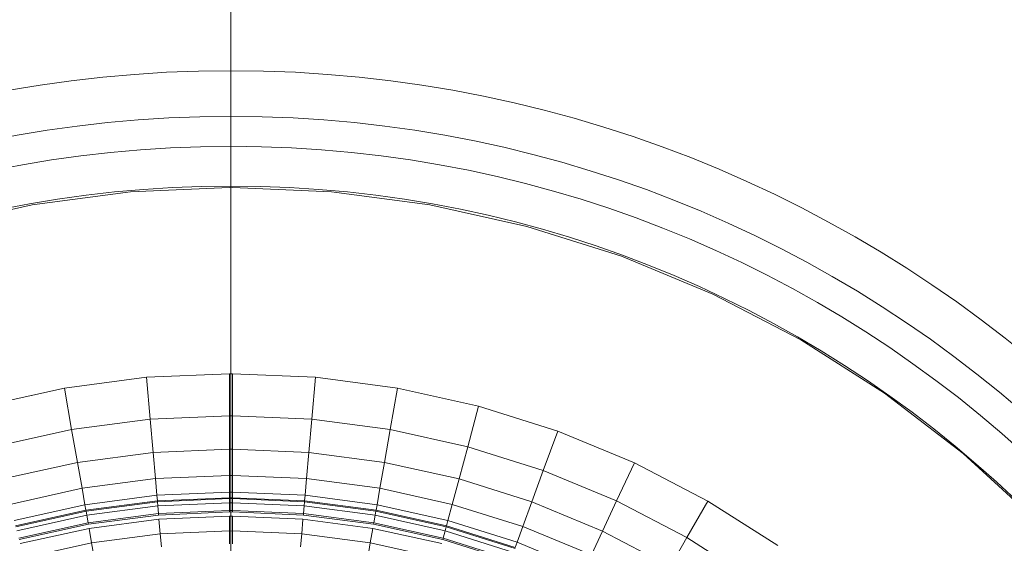
# Paper-space layout 'Foglio4' of a CAD drawing. Units: millimetres. Extents: x 5 to 757, y 5 to 292.
# Drawn here: x 613 to 622, y 179 to 184 of the extents above; entities that cross this region are included whole.
import ezdxf

# ---------------------------------------------------------------- set-up
doc = ezdxf.new("R2010")
doc.units = ezdxf.units.MM
doc.linetypes.add('CENTER', pattern=[10.16, 6.35, -1.27, 1.27, -1.27])

psp = doc.layouts.new('Foglio4')

# ---------------------------------------------------------------- linework, layer by layer
at = {"color": 7, "linetype": 'CENTER', "lineweight": 0}
psp.add_line((614.5801, 246.0737), (614.5801, 58.2894), dxfattribs=at)
at = {"color": 7, "linetype": 'Continuous', "lineweight": 15}
for p, q in [((614.5651, 182.6511), (613.6064, 182.6093)), ((614.5801, 182.6505), (614.5651, 182.6511)), ((614.5951, 182.6511), (614.5801, 182.6505)), ((615.5538, 182.6093), (614.5951, 182.6511)), ((613.6064, 182.6093), (612.655, 182.484)), ((616.5052, 182.484), (615.5538, 182.6093)), ((612.655, 182.484), (611.7181, 182.2763)), ((617.4421, 182.2763), (616.5052, 182.484)), ((618.3573, 181.9878), (617.4421, 182.2763)), ((619.2439, 181.6205), (618.3573, 181.9878)), ((620.0951, 181.1774), (619.2439, 181.6205)), ((620.9044, 180.6618), (620.0951, 181.1774)), ((613.7633, 180.8161), (614.5651, 180.8511)), ((614.5651, 180.4435), (614.5651, 180.8511)), ((614.5801, 180.8505), (614.5651, 180.8511)), ((614.5951, 180.8511), (614.5801, 180.8505)), ((614.5801, 180.8505), (614.5801, 180.4428)), ((614.5951, 180.8511), (614.5951, 180.4435)), ((614.5951, 180.8511), (615.3969, 180.8161)), ((612.9676, 180.7114), (613.7633, 180.8161)), ((613.7633, 180.8161), (613.7988, 180.41)), ((615.3969, 180.8161), (615.3614, 180.41)), ((615.3969, 180.8161), (616.1926, 180.7114)), ((612.184, 180.5377), (612.9676, 180.7114)), ((612.9676, 180.7114), (613.0384, 180.3099)), ((616.1926, 180.7114), (616.1218, 180.3099)), ((616.1926, 180.7114), (616.9762, 180.5377)), ((621.6657, 180.0776), (620.9044, 180.6618)), ((616.9762, 180.5377), (616.8707, 180.1439)), ((616.9762, 180.5377), (617.7416, 180.2963)), ((613.0384, 180.3099), (613.7988, 180.41)), ((613.7988, 180.41), (614.5651, 180.4435)), ((613.7988, 180.41), (613.827, 180.0885)), ((614.5651, 180.4435), (614.5801, 180.4428)), ((614.5651, 180.1208), (614.5651, 180.4435)), ((614.5801, 180.4428), (614.5951, 180.4435)), ((614.5801, 180.4428), (614.5801, 180.1201)), ((614.5951, 180.4435), (615.3614, 180.41)), ((614.5951, 180.4435), (614.5951, 180.1208)), ((615.3614, 180.41), (615.3332, 180.0885)), ((615.3614, 180.41), (616.1218, 180.3099)), ((612.2895, 180.1439), (613.0384, 180.3099)), ((613.0384, 180.3099), (613.0944, 179.9921)), ((616.1218, 180.3099), (616.0658, 179.9921)), ((616.1218, 180.3099), (616.8707, 180.1439)), ((617.7416, 180.2963), (617.6022, 179.9133)), ((617.7416, 180.2963), (618.4831, 179.9892)), ((613.0944, 179.9921), (613.827, 180.0885)), ((613.827, 180.0885), (614.5651, 180.1208)), ((613.827, 180.0885), (613.8491, 179.8354)), ((614.5651, 180.1208), (614.5801, 180.1201)), ((614.5651, 179.8666), (614.5651, 180.1208)), ((614.5801, 180.1201), (614.5951, 180.1208)), ((614.5801, 180.1201), (614.5801, 179.866)), ((614.5951, 180.1208), (615.3332, 180.0885)), ((614.5951, 180.1208), (614.5951, 179.8666)), ((615.3332, 180.0885), (615.3111, 179.8354)), ((615.3332, 180.0885), (616.0658, 179.9921)), ((616.8707, 180.1439), (616.7872, 179.8322)), ((616.8707, 180.1439), (617.6022, 179.9133)), ((622.3732, 179.4293), (621.6657, 180.0776)), ((612.373, 179.8322), (613.0944, 179.9921)), ((613.0944, 179.9921), (613.1385, 179.7418)), ((616.0658, 179.9921), (616.0217, 179.7418)), ((616.0658, 179.9921), (616.7872, 179.8322)), ((618.4831, 179.9892), (618.3109, 179.6197)), ((618.4831, 179.9892), (619.1951, 179.6186)), ((617.6022, 179.9133), (617.4918, 179.61)), ((617.6022, 179.9133), (618.3109, 179.6197)), ((613.1385, 179.7418), (613.8491, 179.8354)), ((613.8491, 179.8354), (614.5651, 179.8666)), ((613.8491, 179.8354), (613.8632, 179.6744)), ((614.5651, 179.8666), (614.5801, 179.866)), ((614.5651, 179.7051), (614.5651, 179.8666)), ((614.5801, 179.866), (614.5951, 179.8666)), ((614.5801, 179.866), (614.5801, 179.7044)), ((614.5951, 179.8666), (615.3111, 179.8354)), ((614.5951, 179.8666), (614.5951, 179.7051)), ((615.3111, 179.8354), (615.297, 179.6744)), ((615.3111, 179.8354), (616.0217, 179.7418)), ((616.7872, 179.8322), (616.7214, 179.5867)), ((616.7872, 179.8322), (617.4918, 179.61)), ((612.4388, 179.5867), (613.1385, 179.7418)), ((613.1385, 179.7418), (613.1666, 179.5827)), ((613.8632, 179.6744), (614.5651, 179.7051)), ((614.5651, 179.7051), (614.5801, 179.7044)), ((614.5651, 179.6511), (614.5651, 179.7051)), ((614.5801, 179.7044), (614.5951, 179.7051)), ((614.5801, 179.7044), (614.5801, 179.6505)), ((614.5951, 179.7051), (615.297, 179.6744)), ((614.5951, 179.7051), (614.5951, 179.6511)), ((616.0217, 179.7418), (615.9936, 179.5827)), ((616.0217, 179.7418), (616.7214, 179.5867)), ((613.1666, 179.5827), (613.8632, 179.6744)), ((613.176, 179.5296), (613.8679, 179.6207)), ((613.1774, 179.5213), (613.8686, 179.6123)), ((613.8632, 179.6744), (613.8679, 179.6207)), ((613.8679, 179.6207), (614.5651, 179.6511)), ((613.8679, 179.6207), (613.8686, 179.6123)), ((613.8686, 179.6123), (614.5651, 179.6427)), ((613.8686, 179.6123), (613.8722, 179.5714)), ((613.8722, 179.5714), (614.5651, 179.6017)), ((614.5651, 179.6511), (614.5801, 179.6505)), ((614.5651, 179.6427), (614.5651, 179.6511)), ((614.5651, 179.6427), (614.5801, 179.642)), ((614.5651, 179.6017), (614.5651, 179.6427)), ((614.5651, 179.6017), (614.5801, 179.601)), ((614.5651, 179.527), (614.5651, 179.6017)), ((614.5801, 179.6505), (614.5951, 179.6511)), ((614.5801, 179.6505), (614.5801, 179.642)), ((614.5801, 179.642), (614.5951, 179.6427)), ((614.5801, 179.642), (614.5801, 179.601)), ((614.5801, 179.601), (614.5951, 179.6017)), ((614.5801, 179.601), (614.5801, 179.5264)), ((614.5951, 179.6511), (615.2923, 179.6207)), ((614.5951, 179.6511), (614.5951, 179.6427)), ((614.5951, 179.6427), (615.2916, 179.6123)), ((614.5951, 179.6427), (614.5951, 179.6017)), ((614.5951, 179.6017), (615.288, 179.5714)), ((614.5951, 179.6017), (614.5951, 179.527)), ((615.2916, 179.6123), (615.288, 179.5714)), ((615.2923, 179.6207), (615.2916, 179.6123)), ((615.2916, 179.6123), (615.9828, 179.5213)), ((615.297, 179.6744), (615.2923, 179.6207)), ((615.2923, 179.6207), (615.9842, 179.5296)), ((615.297, 179.6744), (615.9936, 179.5827)), ((617.4918, 179.61), (617.4049, 179.3712)), ((617.4918, 179.61), (618.1745, 179.3272)), ((618.3109, 179.6197), (618.1745, 179.3272)), ((618.3109, 179.6197), (618.9912, 179.2655)), ((619.1951, 179.6186), (618.9912, 179.2655)), ((619.1951, 179.6186), (619.872, 179.1873)), ((612.4806, 179.4306), (613.1666, 179.5827)), ((612.4946, 179.3785), (613.176, 179.5296)), ((612.4968, 179.3704), (613.1774, 179.5213)), ((613.1666, 179.5827), (613.176, 179.5296)), ((613.176, 179.5296), (613.1774, 179.5213)), ((613.1774, 179.5213), (613.1845, 179.4809)), ((613.1845, 179.4809), (613.8722, 179.5714)), ((613.8722, 179.5714), (613.8787, 179.497)), ((613.8787, 179.497), (614.5651, 179.527)), ((614.5651, 179.5131), (613.8799, 179.4832)), ((614.5651, 179.527), (614.5801, 179.5264)), ((614.5651, 179.5131), (614.5651, 179.527)), ((614.5801, 179.5125), (614.5651, 179.5131)), ((614.5801, 179.5264), (614.5951, 179.527)), ((614.5801, 179.5264), (614.5801, 179.5125)), ((614.5951, 179.5131), (614.5801, 179.5125)), ((614.5951, 179.527), (615.2815, 179.497)), ((614.5951, 179.527), (614.5951, 179.5131)), ((615.2803, 179.4832), (614.5951, 179.5131)), ((615.288, 179.5714), (615.2815, 179.497)), ((615.288, 179.5714), (615.9757, 179.4809)), ((615.9828, 179.5213), (615.9757, 179.4809)), ((615.9842, 179.5296), (615.9828, 179.5213)), ((615.9828, 179.5213), (616.6634, 179.3704)), ((615.9936, 179.5827), (615.9842, 179.5296)), ((615.9842, 179.5296), (616.6656, 179.3785)), ((615.9936, 179.5827), (616.6796, 179.4306)), ((616.7214, 179.5867), (616.6796, 179.4306)), ((616.7214, 179.5867), (617.4049, 179.3712)), ((612.5074, 179.3308), (613.1845, 179.4809)), ((612.5267, 179.2586), (613.1975, 179.4074)), ((613.1845, 179.4809), (613.1975, 179.4074)), ((613.1975, 179.4074), (613.8787, 179.497)), ((613.1975, 179.4074), (613.1999, 179.3937)), ((613.8799, 179.4832), (613.1999, 179.3937)), ((613.8834, 179.4434), (613.2069, 179.3543)), ((613.8787, 179.497), (613.8799, 179.4832)), ((613.8834, 179.4434), (614.5651, 179.4731)), ((613.8834, 179.4434), (613.8959, 179.3001)), ((614.5651, 179.4731), (614.5801, 179.4725)), ((614.5651, 179.3293), (614.5651, 179.4731)), ((614.5801, 179.4725), (614.5951, 179.4731)), ((614.5801, 179.4725), (614.5801, 179.3287)), ((614.5951, 179.4731), (615.2768, 179.4434)), ((614.5951, 179.4731), (614.5951, 179.3293)), ((615.2643, 179.3001), (615.2768, 179.4434)), ((615.9533, 179.3543), (615.2768, 179.4434)), ((615.2815, 179.497), (615.2803, 179.4832)), ((615.9603, 179.3937), (615.2803, 179.4832)), ((615.2815, 179.497), (615.9627, 179.4074)), ((615.9627, 179.4074), (615.9603, 179.3937)), ((615.9757, 179.4809), (615.9627, 179.4074)), ((615.9627, 179.4074), (616.6335, 179.2586)), ((615.9757, 179.4809), (616.6528, 179.3308)), ((616.6796, 179.4306), (616.6656, 179.3785)), ((616.6796, 179.4306), (617.3497, 179.2193)), ((613.1999, 179.3937), (612.5303, 179.2452)), ((612.5407, 179.2066), (613.2069, 179.3543)), ((613.2069, 179.3543), (613.2318, 179.2127)), ((614.5651, 179.3293), (613.8959, 179.3001)), ((614.5801, 179.3287), (614.5651, 179.3293)), ((614.5651, 179.2047), (614.5651, 179.3293)), ((614.5951, 179.3293), (614.5801, 179.3287)), ((614.5801, 179.3287), (614.5801, 179.2041)), ((615.2643, 179.3001), (614.5951, 179.3293)), ((614.5951, 179.3293), (614.5951, 179.2047)), ((615.9533, 179.3543), (615.9284, 179.2127)), ((615.9533, 179.3543), (616.6195, 179.2066)), ((616.6299, 179.2452), (615.9603, 179.3937)), ((616.6528, 179.3308), (616.6335, 179.2586)), ((616.6634, 179.3704), (616.6528, 179.3308)), ((616.6528, 179.3308), (617.3143, 179.1222)), ((616.6656, 179.3785), (616.6634, 179.3704)), ((616.6634, 179.3704), (617.3283, 179.1607)), ((616.6656, 179.3785), (617.3312, 179.1687)), ((617.4049, 179.3712), (617.3497, 179.2193)), ((617.4049, 179.3712), (618.0671, 179.0969)), ((618.1745, 179.3272), (618.0671, 179.0969)), ((618.1745, 179.3272), (618.8299, 178.986)), ((613.8959, 179.3001), (613.2318, 179.2127)), ((613.8959, 179.3001), (613.9068, 179.176)), ((615.2534, 179.176), (615.2643, 179.3001)), ((615.9284, 179.2127), (615.2643, 179.3001)), ((616.6335, 179.2586), (616.6299, 179.2452)), ((617.284, 179.039), (616.6299, 179.2452)), ((616.6335, 179.2586), (617.2888, 179.052)), ((617.3497, 179.2193), (617.3312, 179.1687)), ((617.3497, 179.2193), (617.9988, 178.9505)), ((618.9912, 179.2655), (618.8299, 178.986)), ((618.9912, 179.2655), (619.6382, 178.8534)), ((613.2318, 179.2127), (612.5779, 179.0677)), ((613.2318, 179.2127), (613.2535, 179.09)), ((615.9284, 179.2127), (615.9067, 179.09)), ((616.5823, 179.0677), (615.9284, 179.2127))]:
    psp.add_line(p, q, dxfattribs=at)
for radius in [12.1318, 11.6899, 11.4, 11.015]:
    psp.add_circle((614.5801, 171.6511), radius, dxfattribs=at)

doc.saveas('drawing.dxf')
